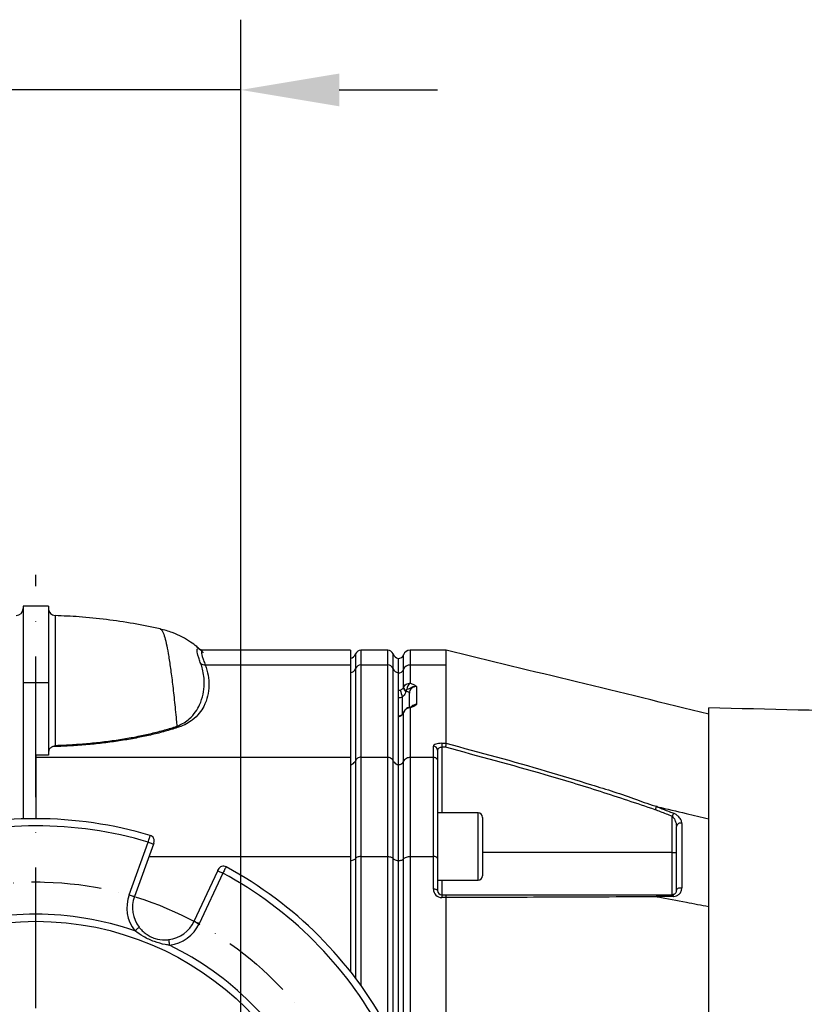
# Model space of a CAD drawing. Extents: x 0 to 10040, y 0 to 6534.
# Drawn here: x 8069 to 8348, y 1552 to 1903 of the extents above; entities that cross this region are included whole.
import ezdxf

# ---------------------------------------------------------------- set-up
doc = ezdxf.new("R2010")
doc.units = 0
doc.header["$LTSCALE"] = 5
doc.header["$MEASUREMENT"] = 0
doc.linetypes.add('GEN7', pattern=[15, 10, -2.5, 0, -2.5])
doc.linetypes.add('GEN7A', pattern=[7.5, 5, -1.25, 0, -1.25])
doc.layers.get('0').update_dxf_attribs({"linetype": 'CONTINUOUS'})
doc.layers.add('7', color=4, linetype='GEN7')
doc.layers.add('7A', color=4, linetype='GEN7A')

msp = doc.modelspace()

# ---------------------------------------------------------------- linework, layer by layer
at = {"color": 3}
for p, q in [((8147.77, 1476.99), (8147.77, 1902.9)), ((8147.77, 1877.9), (8001.77, 1877.9)), ((8182.77, 1877.9), (8217.77, 1877.9))]:
    msp.add_line(p, q, dxfattribs=at)
at = {"color": 7, "linetype": 'Continuous'}
for p, q in [((8070.27, 1694.21), (8070.27, 1666.87)), ((8079.27, 1694.21), (8079.27, 1666.87)), ((8186.77, 1678.49), (8186.77, 1673.22)), ((8188.63, 1671.95), (8188.63, 1677.16)), ((8190.51, 1678.49), (8190.51, 1673.22)), ((8200.03, 1673.22), (8200.03, 1678.49)), ((8201.91, 1677.16), (8201.91, 1671.95)), ((8203.77, 1675.54), (8203.77, 1670.42)), ((8205.66, 1671.64), (8205.66, 1676.83)), ((8208.01, 1678.49), (8208.01, 1673.22)), ((8135.11, 1673.22), (8186.77, 1673.22)), ((8186.77, 1673.22), (8186.77, 1640.39)), ((8188.63, 1639.2), (8188.63, 1671.95)), ((8190.51, 1673.22), (8190.51, 1640.39)), ((8190.51, 1673.22), (8200.03, 1673.22)), ((8200.03, 1640.39), (8200.03, 1673.22)), ((8201.91, 1671.95), (8201.91, 1639.2)), ((8208.01, 1673.22), (8220.77, 1673.22)), ((8208.01, 1673.22), (8208.01, 1666.71)), ((8220.77, 1673.22), (8220.77, 1645.34)), ((8203.77, 1670.42), (8203.77, 1637.76)), ((8205.66, 1665.23), (8205.66, 1671.64)), ((8070.27, 1666.87), (8070.27, 1666.84)), ((8079.27, 1666.87), (8070.27, 1666.87)), ((8070.27, 1666.84), (8070.27, 1618.42)), ((8079.27, 1666.84), (8070.27, 1666.84)), ((8079.27, 1666.87), (8079.27, 1666.84)), ((8079.27, 1666.84), (8079.27, 1641.15)), ((8210.27, 1665.55), (8210.27, 1659.14)), ((8205.27, 1655.67), (8205.27, 1661.89)), ((8207.77, 1658.11), (8207.77, 1663.19)), ((8208.01, 1657.99), (8208.01, 1640.39)), ((8314.27, 1294.06), (8314.27, 1657.92)), ((8205.62, 1656.22), (8205.61, 1656.25)), ((8205.66, 1656.32), (8205.66, 1656.36)), ((8205.66, 1638.91), (8205.66, 1656.32)), ((8216.27, 1640.39), (8216.27, 1644.32)), ((8219.27, 1645.34), (8219.27, 1643.92)), ((8219.27, 1645.34), (8220.77, 1645.34)), ((8220.59, 1643.92), (8219.27, 1643.92)), ((8219.27, 1643.92), (8219.27, 1620.58)), ((8074.77, 1641.15), (8074.77, 1640.39)), ((8079.27, 1641.15), (8074.77, 1641.15)), ((8074.77, 1640.39), (8074.77, 1618.49)), ((8074.77, 1640.39), (8186.77, 1640.39)), ((8186.77, 1640.39), (8186.77, 1605.04)), ((8190.51, 1640.39), (8190.51, 1605.04)), ((8190.51, 1640.39), (8200.03, 1640.39)), ((8200.03, 1605.04), (8200.03, 1640.39)), ((8208.01, 1640.39), (8208.01, 1605.04)), ((8208.01, 1640.39), (8216.27, 1640.39)), ((8216.27, 1605.04), (8216.27, 1640.39)), ((8217.77, 1642.9), (8217.77, 1639.06)), ((8188.63, 1604.4), (8188.63, 1639.2)), ((8201.91, 1639.2), (8201.91, 1604.4)), ((8203.77, 1637.76), (8203.77, 1603.61)), ((8205.66, 1604.23), (8205.66, 1638.91)), ((8217.77, 1639.06), (8217.77, 1604.31)), ((8232.17, 1596.58), (8232.17, 1620.58)), ((8301.27, 1606.45), (8301.27, 1619.35)), ((8233.77, 1618.98), (8233.77, 1598.18)), ((8108, 1591.46), (8114.78, 1610.16)), ((8116.66, 1609.47), (8109.88, 1590.78)), ((8301.27, 1606.45), (8233.77, 1606.45)), ((8301.27, 1606.45), (8302.77, 1606.45)), ((8301.27, 1591.45), (8301.27, 1606.45)), ((8115.05, 1605.04), (8186.77, 1605.04)), ((8186.77, 1605.04), (8186.77, 1564.1)), ((8188.63, 1561.68), (8188.63, 1604.4)), ((8190.51, 1605.04), (8190.51, 1559.12)), ((8190.51, 1605.04), (8200.03, 1605.04)), ((8200.03, 1543.94), (8200.03, 1605.04)), ((8201.91, 1604.4), (8201.91, 1515.58)), ((8203.77, 1603.61), (8203.77, 1516.26)), ((8205.66, 1516.94), (8205.66, 1604.23)), ((8208.01, 1605.04), (8208.01, 1517.79)), ((8208.01, 1605.04), (8216.27, 1605.04)), ((8216.27, 1593.43), (8216.27, 1605.04)), ((8217.77, 1604.31), (8217.77, 1592.95)), ((8131.11, 1581.98), (8139.54, 1600)), ((8141.35, 1599.15), (8132.92, 1581.14)), ((8219.27, 1596.58), (8219.27, 1591.45)), ((8219.27, 1591.45), (8219.27, 1590.43)), ((8219.27, 1591.45), (8220.59, 1591.45)), ((8220.77, 1590.43), (8219.27, 1590.43)), ((8220.77, 1590.42), (8220.77, 1508.05))]:
    msp.add_line(p, q, dxfattribs=at)
for points in [[(8206.5, 1663.9), (8206.78, 1663.84), (8207.03, 1663.77), (8207.25, 1663.69), (8207.43, 1663.6), (8207.58, 1663.5), (8207.68, 1663.4), (8207.75, 1663.3), (8207.77, 1663.19)], [(8204.52, 1655.01), (8204.54, 1655.1), (8204.56, 1655.12)], [(8301.7, 1620.48), (8301.66, 1620.37), (8301.62, 1620.25), (8301.57, 1620.12), (8301.51, 1619.98), (8301.46, 1619.83), (8301.39, 1619.68), (8301.33, 1619.52), (8301.27, 1619.35)], [(8114.78, 1610.16), (8115.14, 1610.02), (8115.5, 1609.89), (8115.82, 1609.78), (8116.11, 1609.67), (8116.34, 1609.59), (8116.51, 1609.53), (8116.62, 1609.49), (8116.66, 1609.47)], [(8139.54, 1600), (8139.57, 1599.98), (8139.68, 1599.93), (8139.84, 1599.85), (8140.07, 1599.75), (8140.34, 1599.62), (8140.66, 1599.47), (8141, 1599.31), (8141.35, 1599.15)], [(8108, 1591.46), (8108.37, 1591.33), (8108.72, 1591.2), (8109.04, 1591.08), (8109.33, 1590.98), (8109.56, 1590.89), (8109.74, 1590.83), (8109.84, 1590.79), (8109.88, 1590.78)], [(8217.77, 1592.95), (8217.74, 1593.05), (8217.66, 1593.14), (8217.52, 1593.22), (8217.33, 1593.29), (8217.1, 1593.35), (8216.84, 1593.4), (8216.56, 1593.43), (8216.27, 1593.43)], [(8301.27, 1591.45), (8301.33, 1591.44), (8301.39, 1591.41), (8301.46, 1591.36), (8301.51, 1591.29), (8301.57, 1591.21), (8301.62, 1591.1), (8301.66, 1590.98), (8301.7, 1590.85)], [(8302.77, 1592.95), (8302.81, 1593.18), (8302.93, 1593.39), (8303.12, 1593.57), (8303.38, 1593.73), (8303.68, 1593.84), (8304.01, 1593.9), (8304.36, 1593.91), (8304.7, 1593.88)], [(8132.92, 1581.14), (8132.57, 1581.3), (8132.23, 1581.46), (8131.91, 1581.61), (8131.64, 1581.74), (8131.41, 1581.84), (8131.25, 1581.92), (8131.14, 1581.97), (8131.11, 1581.98)], [(8110, 1578.61), (8110.31, 1578.85), (8110.61, 1579.08), (8110.88, 1579.29), (8111.12, 1579.48), (8111.32, 1579.63), (8111.47, 1579.74), (8111.56, 1579.81), (8111.59, 1579.83)], [(8122.42, 1573.47), (8122.37, 1573.86), (8122.32, 1574.23), (8122.28, 1574.57), (8122.24, 1574.87), (8122.21, 1575.12), (8122.18, 1575.3), (8122.17, 1575.41), (8122.16, 1575.45)]]:
    msp.add_lwpolyline(points, dxfattribs=at)
msp.add_circle((8074.77, 1475.99), 106, dxfattribs=at)
for centre, radius, start, end in [((8067.77, 1693.33), 2.5, 271.7874, 359.9257), ((8081.77, 1693.32), 2.5, 180.1854, 268.4576), ((8186.27, 1677.99), 2.5, 281.537, 340.5288), ((8190.51, 1676.49), 2, 90, 160.5288), ((8200.03, 1676.49), 2, 19.4712, 90), ((8204.27, 1677.99), 2.5, 199.4712, 258.463), ((8203.77, 1677.49), 2, 270, 340.5288), ((8208.01, 1675.99), 2.5, 90, 160.5288), ((8134.99, 1675.68), 2.46, 232.6239, 272.6857), ((8186.33, 1672.85), 2.46, 280.2461, 338.7565), ((8190.48, 1671.22), 2, 89.1597, 158.4686), ((8200.06, 1671.22), 2, 21.5316, 90.8405), ((8204.21, 1672.85), 2.46, 201.2432, 259.754), ((8207.98, 1670.72), 2.49, 89.1595, 158.4689), ((8203.8, 1672.37), 2, 269.1596, 338.4683), ((8207.19, 1665.31), 1.57, 185.2627, 243.8713), ((8207.13, 1665.45), 1.49, 188.6171, 246.5263), ((8209.48, 1664.52), 2.63, 123.7688, 179.7912), ((8213.61, 1665.81), 9.22, 189.4443, 205.1642), ((8207.71, 1657.36), 0.696, 64.1374, 102.3391), ((8216.31, 1642.86), 1.46, 1.5947, 91.5094), ((8232.17, 1618.98), 1.6, 0, 90), ((8074.77, 1475.99), 142.5, 73.384, 106.616), ((8074.77, 1475.99), 140, 73.3958, 106.6042), ((8304.21, 1615.46), 1.47, 70.3232, 169.0076), ((8114.95, 1610.63), 2, 340.0781, 73.384), ((8141.56, 1599.6), 2, 61.616, 154.9219), ((8074.77, 1475.99), 140, 28.3958, 61.6042), ((8074.77, 1475.99), 142.5, 28.384, 61.616), ((8232.17, 1598.18), 1.6, 270, 0), ((8120.69, 1586.86), 13.5, 160.0781, 217.6445), ((8219.27, 1593.43), 3, 180, 270), ((8219.27, 1592.95), 1.5, 180, 270), ((8120.69, 1586.86), 11.5, 160.0781, 217.6445), ((8074.77, 1475.99), 108.5, 71.0512, 108.9488), ((8120.69, 1586.86), 11.5, 277.3555, 334.9219), ((8120.69, 1586.86), 13.5, 277.3555, 334.9219), ((8074.77, 1475.99), 108.5, 26.0512, 63.9488)]:
    msp.add_arc(centre, radius, start, end, dxfattribs=at)
for centre, major_axis, ratio, start_param, end_param in [((8210.27, 1663.19), (2.5, 0), 0.943828, 1.570796, 3.141593), ((8203.77, 1666.05), (2, 0), 0.943828, 4.712389, 5.096786), ((8203.77, 1665.4), (4, 0), 0.945532, 4.712389, 5.096786), ((8210.27, 1656.78), (2.5, 0), 0.943828, 1.570796, 2.350284), ((8203.77, 1656.76), (2, 0), 0.943828, 4.712389, 5.096786), ((8219.27, 1644.32), (3, 0), 0.338393, 1.570796, 3.141593), ((8219.27, 1642.9), (1.5, 0), 0.676786, 1.570796, 3.141593)]:
    msp.add_ellipse(centre, major_axis=major_axis, ratio=ratio, start_param=start_param, end_param=end_param, dxfattribs=at)
for points in [[(8079.27, 1694.21), (8070.27, 1694.21)], [(8186.77, 1678.49), (8134.17, 1678.49)], [(8200.03, 1678.49), (8190.51, 1678.49)], [(8220.77, 1678.49), (8208.01, 1678.49)], [(8205.63, 1665.17), (8205.66, 1665.23)], [(8206.54, 1664.08), (8206.5, 1663.9)], [(8823.33, 1646.05), (8314.27, 1657.92)], [(8205.66, 1656.32), (8205.62, 1656.22)], [(8125.01, 1651.41), (8125.63, 1651.08)], [(8220.77, 1645.34), (8220.77, 1645.34)], [(8232.17, 1620.58), (8217.77, 1620.58)], [(8217.77, 1596.58), (8232.17, 1596.58)], [(8220.77, 1590.42), (8220.77, 1590.43)]]:
    msp.add_open_spline(points, degree=1, dxfattribs=at)
for points, knots in [([(8081.68, 1690.72), (8081.68, 1690.75), (8081.68, 1690.82), (8081.68, 1690.28), (8081.68, 1689.02), (8081.68, 1686.95), (8081.68, 1684.13), (8081.68, 1681.34), (8081.68, 1678.54), (8081.68, 1675.89), (8081.68, 1671.8), (8081.68, 1666.6), (8081.68, 1660.04), (8081.68, 1652.78), (8081.68, 1647.33), (8081.68, 1644.6)], [0, 0, 0, 0, 0.032917, 0.118602, 0.204208, 0.292476, 0.380822, 0.469089, 0.500724, 0.564004, 0.627402, 0.719826, 0.812251, 0.906126, 1, 1, 1, 1]), ([(8119.01, 1686.04), (8115.85, 1686.71), (8109.53, 1688.03), (8099.92, 1689.44), (8090.63, 1690.41), (8084.54, 1690.67), (8081.69, 1690.79)], [0, 0, 0, 0, 0.256678, 0.514465, 0.77307, 1, 1, 1, 1]), ([(8119.01, 1686.02), (8119.25, 1685.9), (8119.74, 1685.66), (8120.47, 1683.84), (8121.2, 1681.08), (8121.92, 1677.41), (8122.63, 1672.81), (8123.36, 1667.3), (8124.08, 1660.92), (8124.63, 1655.48), (8124.94, 1652.17), (8125.01, 1651.41)], [0, 0, 0, 0, 0.125447, 0.25637, 0.375871, 0.494909, 0.613524, 0.731754, 0.849676, 0.965611, 1, 1, 1, 1]), ([(8133.35, 1678.59), (8132.93, 1678.97), (8131.95, 1679.88), (8129.74, 1681.52), (8126.83, 1683.27), (8123.2, 1684.94), (8120.49, 1685.66), (8119.04, 1686.04)], [0, 0, 0, 0, 0.122004, 0.291353, 0.492859, 0.72941, 1, 1, 1, 1]), ([(8133.5, 1673.72), (8133.29, 1674.28), (8132.88, 1675.41), (8132.45, 1676.75), (8132.2, 1677.81), (8132.14, 1678.65), (8132.36, 1679.08), (8132.7, 1679.15), (8133.01, 1678.9), (8133.07, 1678.85)], [0, 0, 0, 0, 0.143352, 0.286698, 0.432295, 0.577892, 0.768457, 0.959036, 1, 1, 1, 1]), ([(8133.07, 1678.85), (8133.26, 1678.73), (8133.61, 1678.51), (8134.12, 1677.87), (8134.36, 1677.57)], [0, 0, 0, 0, 0.532468, 1, 1, 1, 1]), ([(8134.16, 1678.5), (8134.14, 1678.5), (8133.89, 1678.46), (8133.63, 1678.57), (8133.38, 1678.65), (8133.37, 1678.66), (8133.36, 1678.67)], [0, 0, 0, 0, 0.026985, 0.336342, 0.661399, 1, 1, 1, 1]), ([(8134.16, 1678.43), (8134.1, 1678.45), (8133.82, 1678.52), (8133.69, 1678.1), (8133.73, 1677.32), (8133.99, 1676.27), (8134.43, 1674.94), (8134.88, 1673.79), (8135.11, 1673.22)], [0, 0, 0, 0, 0.074251, 0.308588, 0.479915, 0.651242, 0.825617, 1, 1, 1, 1]), ([(8220.77, 1678.45), (8220.77, 1678.46), (8220.77, 1678.57), (8220.77, 1678.16), (8220.77, 1677.2), (8220.77, 1675.6), (8220.77, 1674.01), (8220.77, 1673.22)], [0, 0, 0, 0, 0.03392, 0.272424, 0.510927, 0.755463, 1, 1, 1, 1]), ([(8314.27, 1655.75), (8298.59, 1659.56), (8267.43, 1667.14), (8236.27, 1674.72), (8220.78, 1678.49)], [0, 0, 0, 0, 0.5030584, 1, 1, 1, 1]), ([(8125.01, 1651.41), (8125.91, 1651.82), (8127.73, 1652.63), (8129.88, 1654.38), (8131.77, 1656.52), (8133.37, 1659.46), (8134.47, 1662.79), (8134.79, 1666.16), (8134.65, 1669.15), (8134.23, 1671.56), (8133.72, 1673.07), (8133.5, 1673.72)], [0, 0, 0, 0, 0.064188, 0.128762, 0.238774, 0.349003, 0.51224, 0.675566, 0.793393, 0.911218, 1, 1, 1, 1]), ([(8135.11, 1673.22), (8135.51, 1672), (8136.3, 1669.56), (8136.5, 1665.87), (8136.1, 1662.17), (8134.88, 1658.88), (8133.1, 1656.01), (8131, 1653.93), (8128.6, 1652.25), (8126.62, 1651.46), (8125.63, 1651.08)], [0, 0, 0, 0, 0.161153, 0.322327, 0.484863, 0.647297, 0.757845, 0.868156, 0.93427, 1, 1, 1, 1]), ([(8204.52, 1664.3), (8204.66, 1664.36), (8204.85, 1664.44), (8205.17, 1664.63), (8205.43, 1664.84), (8205.57, 1665.07), (8205.63, 1665.17)], [0, 0, 0, 0, 0.264922, 0.366751, 0.75026, 1, 1, 1, 1]), ([(8205.66, 1665.23), (8205.69, 1665.3), (8205.83, 1665.64), (8206.23, 1666.15), (8206.95, 1666.59), (8207.58, 1666.72), (8207.94, 1666.72), (8208.01, 1666.71)], [0, 0, 0, 0, 0.083968, 0.374771, 0.649264, 0.925513, 1, 1, 1, 1]), ([(8210.27, 1665.55), (8210.27, 1665.55), (8210.14, 1665.56), (8209.88, 1665.57), (8209.28, 1665.52), (8208.45, 1665.25), (8207.72, 1664.7), (8207.13, 1664.59), (8206.84, 1664.53)], [0, 0, 0, 0, 0.002512, 0.088847, 0.182598, 0.445209, 0.730732, 1, 1, 1, 1]), ([(8208.01, 1666.71), (8208.45, 1666.59), (8209.21, 1666.37), (8209.82, 1665.97), (8210.11, 1665.71), (8210.24, 1665.58), (8210.27, 1665.55), (8210.27, 1665.55)], [0, 0, 0, 0, 0.405802, 0.697714, 0.945205, 0.996912, 1, 1, 1, 1]), ([(8206.5, 1663.9), (8206.44, 1663.69), (8206.3, 1663.19), (8205.94, 1662.48), (8205.48, 1662.08), (8205.27, 1661.89)], [0, 0, 0, 0, 0.278889, 0.667643, 1, 1, 1, 1]), ([(8206.84, 1664.53), (8206.82, 1664.53), (8206.77, 1664.51), (8206.69, 1664.44), (8206.61, 1664.33), (8206.56, 1664.19), (8206.54, 1664.1), (8206.54, 1664.08)], [0, 0, 0, 0, 0.14696, 0.2809, 0.558472, 0.896835, 1, 1, 1, 1]), ([(8207.56, 1658.04), (8207.56, 1658.04), (8207.26, 1658.02), (8206.71, 1657.72), (8206.07, 1657.16), (8205.74, 1656.65), (8205.66, 1656.36), (8205.65, 1656.33)], [0, 0, 0, 0, 0.0011364, 0.3435946, 0.6604427, 0.9728943, 1, 1, 1, 1]), ([(8208.01, 1657.99), (8207.77, 1657.96), (8207.27, 1657.9), (8206.58, 1657.54), (8205.99, 1657.02), (8205.77, 1656.56), (8205.66, 1656.32)], [0, 0, 0, 0, 0.239037, 0.490813, 0.739914, 1, 1, 1, 1]), ([(8208.63, 1658.47), (8208.59, 1658.43), (8208.5, 1658.37), (8208.19, 1658.21), (8207.77, 1658.1), (8207.56, 1658.04)], [0, 0, 0, 0, 0.294788, 0.653744, 1, 1, 1, 1]), ([(8210.27, 1659.14), (8210.27, 1659.14), (8210.24, 1659.11), (8210.11, 1658.98), (8209.82, 1658.73), (8209.21, 1658.34), (8208.45, 1658.12), (8208.01, 1657.99)], [0, 0, 0, 0, 0.003115, 0.055555, 0.300227, 0.590047, 1, 1, 1, 1]), ([(8208.64, 1658.45), (8208.93, 1658.65), (8209.32, 1658.92), (8209.9, 1659.08), (8210.14, 1659.13), (8210.27, 1659.14), (8210.27, 1659.14)], [0, 0, 0, 0, 0.5768922, 0.7845556, 0.9939292, 1, 1, 1, 1]), ([(8204.56, 1655.12), (8204.49, 1655.1), (8204.25, 1655.01), (8203.97, 1654.99), (8203.77, 1654.97)], [0, 0, 0, 0, 0.250668, 1, 1, 1, 1]), ([(8205.62, 1656.22), (8205.51, 1656), (8205.34, 1655.62), (8204.98, 1655.27), (8204.72, 1655.09), (8204.59, 1655.04), (8204.52, 1655.01)], [0, 0, 0, 0, 0.440618, 0.746074, 0.869538, 1, 1, 1, 1]), ([(8205.61, 1656.25), (8205.6, 1656.23), (8205.53, 1656.01), (8205.28, 1655.63), (8204.9, 1655.27), (8204.63, 1655.16), (8204.55, 1655.13)], [0, 0, 0, 0, 0.0452254, 0.4414269, 0.829882, 1, 1, 1, 1]), ([(8205.67, 1656.4), (8205.66, 1656.36), (8205.64, 1656.31), (8205.62, 1656.26), (8205.61, 1656.25)], [0, 0, 0, 0, 0.797564, 1, 1, 1, 1]), ([(8125.63, 1651.08), (8124.23, 1650.63), (8121.44, 1649.74), (8116.79, 1648.54), (8111.82, 1647.45), (8106.58, 1646.5), (8101.15, 1645.7), (8095.52, 1645.05), (8089.69, 1644.56), (8084.75, 1644.28), (8081.79, 1644.19), (8080.84, 1644.16)], [0, 0, 0, 0, 0.116245, 0.232489, 0.352077, 0.471663, 0.587941, 0.704218, 0.823973, 0.943729, 1, 1, 1, 1]), ([(8081.68, 1644.6), (8082.31, 1644.62), (8084.88, 1644.71), (8089.34, 1644.96), (8095.05, 1645.44), (8100.66, 1646.07), (8106.09, 1646.87), (8111.23, 1647.8), (8116.1, 1648.86), (8120.75, 1650.05), (8123.59, 1650.96), (8125.01, 1651.41)], [0, 0, 0, 0, 0.0385657, 0.1569999, 0.2754344, 0.3974254, 0.5194175, 0.637847, 0.7562781, 0.878138, 1, 1, 1, 1]), ([(8080.84, 1644.16), (8080.7, 1644.09), (8080.04, 1643.8), (8079.45, 1643.07), (8079.33, 1642.43), (8079.27, 1642.07)], [0, 0, 0, 0, 0.104979, 0.503095, 1, 1, 1, 1]), ([(8080.84, 1644.16), (8081.12, 1644.28), (8081.4, 1644.41), (8081.68, 1644.59), (8081.68, 1644.6)], [0, 0, 0, 0, 0.992146, 1, 1, 1, 1]), ([(8220.77, 1645.34), (8220.76, 1645.27), (8220.74, 1645.13), (8220.69, 1644.74), (8220.64, 1644.32), (8220.6, 1644.04), (8220.59, 1643.92), (8220.59, 1643.92)], [0, 0, 0, 0, 0.269441, 0.53882, 0.809732, 0.991758, 1, 1, 1, 1]), ([(8295.21, 1621.68), (8288.72, 1623.88), (8275.73, 1628.26), (8250.88, 1635.77), (8232.42, 1640.74), (8220.59, 1643.92)], [0, 0, 0, 0, 0.26391, 0.528004, 1, 1, 1, 1]), ([(8220.77, 1645.34), (8232.68, 1642.15), (8250.01, 1637.52), (8272.52, 1630.56), (8285.77, 1626.55), (8293.49, 1623.46), (8296.02, 1622.78), (8296.02, 1622.78)], [0, 0, 0, 0, 0.470637, 0.684858, 0.899073, 0.999999, 1, 1, 1, 1]), ([(8190.51, 1640.39), (8190.29, 1640.38), (8189.84, 1640.34), (8189.25, 1640.04), (8188.84, 1639.64), (8188.69, 1639.33), (8188.63, 1639.2)], [0, 0, 0, 0, 0.269532, 0.539003, 0.810191, 1, 1, 1, 1]), ([(8200.03, 1640.39), (8200.17, 1640.39), (8200.54, 1640.37), (8201.1, 1640.16), (8201.62, 1639.76), (8201.82, 1639.39), (8201.91, 1639.2)], [0, 0, 0, 0, 0.172871, 0.446721, 0.723415, 1, 1, 1, 1]), ([(8205.66, 1638.91), (8205.78, 1639.14), (8206.02, 1639.6), (8206.68, 1640.1), (8207.38, 1640.36), (8207.83, 1640.38), (8208.01, 1640.39)], [0, 0, 0, 0, 0.2765834, 0.5532782, 0.8271247, 1, 1, 1, 1]), ([(8216.27, 1640.39), (8216.44, 1640.38), (8216.77, 1640.35), (8217.22, 1640.13), (8217.56, 1639.79), (8217.73, 1639.42), (8217.77, 1639.16), (8217.77, 1639.06), (8217.77, 1639.06)], [0, 0, 0, 0, 0.21084, 0.421631, 0.633769, 0.848806, 0.994326, 1, 1, 1, 1]), ([(8186.77, 1637.76), (8186.88, 1637.79), (8187.25, 1637.87), (8187.84, 1638.17), (8188.36, 1638.66), (8188.55, 1639.05), (8188.63, 1639.2)], [0, 0, 0, 0, 0.128064, 0.449654, 0.773331, 1, 1, 1, 1]), ([(8201.91, 1639.2), (8201.99, 1639.05), (8202.18, 1638.66), (8202.7, 1638.17), (8203.29, 1637.87), (8203.66, 1637.79), (8203.77, 1637.76)], [0, 0, 0, 0, 0.226666, 0.550348, 0.871935, 1, 1, 1, 1]), ([(8203.77, 1637.72), (8203.99, 1637.74), (8204.44, 1637.78), (8205.03, 1638.08), (8205.45, 1638.47), (8205.59, 1638.78), (8205.66, 1638.91)], [0, 0, 0, 0, 0.269487, 0.538912, 0.810088, 1, 1, 1, 1]), ([(8295.62, 1622.82), (8295.59, 1622.72), (8295.51, 1622.5), (8295.36, 1622.1), (8295.26, 1621.82), (8295.21, 1621.7), (8295.21, 1621.68)], [0, 0, 0, 0, 0.358634, 0.717276, 0.968455, 1, 1, 1, 1]), ([(8296.02, 1622.78), (8295.98, 1622.79), (8295.9, 1622.81), (8295.81, 1622.82), (8295.74, 1622.83), (8295.69, 1622.84), (8295.66, 1622.84), (8295.64, 1622.83), (8295.63, 1622.83), (8295.63, 1622.82), (8295.62, 1622.82)], [0, 0, 0, 0, 0.321453, 0.539582, 0.688647, 0.791641, 0.899843, 0.943171, 0.979239, 1, 1, 1, 1]), ([(8295.62, 1622.82), (8296.27, 1622.57), (8298.3, 1621.79), (8300.33, 1621.01), (8301.7, 1620.48)], [0, 0, 0, 0, 0.320529, 1, 1, 1, 1]), ([(8296.02, 1622.78), (8299.43, 1621.98), (8305.51, 1620.56), (8311.59, 1619.13), (8314.27, 1618.51)], [0, 0, 0, 0, 0.56, 1, 1, 1, 1]), ([(8301.27, 1619.35), (8299.89, 1619.88), (8297.87, 1620.66), (8295.85, 1621.44), (8295.21, 1621.68)], [0, 0, 0, 0, 0.681406, 1, 1, 1, 1]), ([(8301.27, 1619.35), (8301.44, 1619.19), (8301.86, 1618.79), (8302.32, 1617.93), (8302.69, 1616.87), (8302.74, 1616.11), (8302.77, 1615.74)], [0, 0, 0, 0, 0.165466, 0.395752, 0.702106, 1, 1, 1, 1]), ([(8304.7, 1616.84), (8304.65, 1617.22), (8304.54, 1617.98), (8303.79, 1619.07), (8302.81, 1619.96), (8302.04, 1620.32), (8301.7, 1620.48)], [0, 0, 0, 0, 0.284837, 0.578118, 0.811739, 1, 1, 1, 1]), ([(8302.77, 1592.95), (8302.77, 1594.99), (8302.77, 1599.07), (8302.77, 1605.99), (8302.77, 1611.51), (8302.77, 1614.99), (8302.77, 1615.74)], [0, 0, 0, 0, 0.24976, 0.500009, 0.892114, 1, 1, 1, 1]), ([(8304.7, 1616.84), (8304.7, 1616.08), (8304.7, 1612.58), (8304.7, 1607.02), (8304.7, 1600.05), (8304.7, 1595.93), (8304.7, 1593.88)], [0, 0, 0, 0, 0.107886, 0.499991, 0.74975, 1, 1, 1, 1]), ([(8114.78, 1610.16), (8114.86, 1610.42), (8115.03, 1610.96), (8115.25, 1611.68), (8115.42, 1612.22), (8115.51, 1612.5), (8115.52, 1612.53), (8115.52, 1612.54)], [0, 0, 0, 0, 0.214977, 0.430033, 0.645043, 0.859807, 1, 1, 1, 1]), ([(8116.83, 1609.94), (8116.83, 1609.94), (8116.82, 1609.94), (8116.8, 1609.88), (8116.77, 1609.77), (8116.71, 1609.63), (8116.68, 1609.53), (8116.66, 1609.47)], [0, 0, 0, 0, 0.140102, 0.354724, 0.569719, 0.784849, 1, 1, 1, 1]), ([(8186.77, 1603.61), (8186.88, 1603.63), (8187.25, 1603.67), (8187.84, 1603.83), (8188.36, 1604.1), (8188.55, 1604.31), (8188.63, 1604.4)], [0, 0, 0, 0, 0.128064, 0.449654, 0.773331, 1, 1, 1, 1]), ([(8190.51, 1605.04), (8190.37, 1605.03), (8190, 1605.02), (8189.44, 1604.91), (8188.92, 1604.69), (8188.72, 1604.49), (8188.63, 1604.4)], [0, 0, 0, 0, 0.172872, 0.44672, 0.723414, 1, 1, 1, 1]), ([(8200.03, 1605.04), (8200.25, 1605.03), (8200.7, 1605.01), (8201.29, 1604.84), (8201.7, 1604.63), (8201.85, 1604.46), (8201.91, 1604.4)], [0, 0, 0, 0, 0.269531, 0.539003, 0.81019, 1, 1, 1, 1]), ([(8201.91, 1604.4), (8201.99, 1604.31), (8202.18, 1604.1), (8202.7, 1603.83), (8203.29, 1603.67), (8203.66, 1603.63), (8203.77, 1603.61)], [0, 0, 0, 0, 0.226666, 0.550348, 0.871935, 1, 1, 1, 1]), ([(8203.77, 1603.59), (8203.99, 1603.6), (8204.44, 1603.62), (8205.03, 1603.78), (8205.45, 1604), (8205.59, 1604.17), (8205.66, 1604.23)], [0, 0, 0, 0, 0.269487, 0.538912, 0.810088, 1, 1, 1, 1]), ([(8205.66, 1604.23), (8205.78, 1604.36), (8206.02, 1604.61), (8206.68, 1604.88), (8207.38, 1605.02), (8207.83, 1605.03), (8208.01, 1605.04)], [0, 0, 0, 0, 0.2765834, 0.5532782, 0.8271247, 1, 1, 1, 1]), ([(8217.77, 1604.31), (8217.77, 1604.32), (8217.77, 1604.37), (8217.73, 1604.51), (8217.56, 1604.71), (8217.22, 1604.89), (8216.77, 1605.02), (8216.44, 1605.03), (8216.27, 1605.04)], [0, 0, 0, 0, 0.005674, 0.151194, 0.366231, 0.578369, 0.78916, 1, 1, 1, 1]), ([(8139.54, 1600), (8139.55, 1600.03), (8139.59, 1600.11), (8139.65, 1600.24), (8139.71, 1600.36), (8139.74, 1600.43), (8139.75, 1600.44), (8139.75, 1600.45)], [0, 0, 0, 0, 0.142369, 0.357116, 0.571497, 0.785734, 1, 1, 1, 1]), ([(8142.51, 1601.36), (8142.5, 1601.34), (8142.47, 1601.29), (8142.27, 1600.91), (8141.98, 1600.35), (8141.65, 1599.73), (8141.44, 1599.31), (8141.35, 1599.15)], [0, 0, 0, 0, 0.214408, 0.428744, 0.643125, 0.857743, 1, 1, 1, 1]), ([(8220.59, 1591.45), (8232.43, 1591.45), (8250.91, 1591.45), (8275.81, 1591.45), (8288.84, 1591.45), (8295.36, 1591.45)], [0, 0, 0, 0, 0.471346, 0.735595, 1, 1, 1, 1]), ([(8220.59, 1591.45), (8220.59, 1591.45), (8220.6, 1591.45), (8220.64, 1591.42), (8220.69, 1591.24), (8220.74, 1590.9), (8220.76, 1590.59), (8220.77, 1590.43)], [0, 0, 0, 0, 0.008242, 0.190277, 0.46119, 0.730564, 1, 1, 1, 1]), ([(8295.36, 1591.45), (8295.98, 1591.45), (8297.95, 1591.45), (8299.92, 1591.45), (8301.27, 1591.45)], [0, 0, 0, 0, 0.313467, 1, 1, 1, 1]), ([(8295.36, 1591.45), (8295.37, 1591.45), (8295.41, 1591.45), (8295.51, 1591.41), (8295.66, 1591.22), (8295.74, 1590.97), (8295.78, 1590.84)], [0, 0, 0, 0, 0.031619, 0.282591, 0.641292, 1, 1, 1, 1]), ([(8302.77, 1592.95), (8302.75, 1592.76), (8302.7, 1592.35), (8302.37, 1591.87), (8301.9, 1591.56), (8301.51, 1591.46), (8301.3, 1591.45), (8301.27, 1591.45)], [0, 0, 0, 0, 0.267091, 0.579164, 0.813173, 0.972937, 1, 1, 1, 1]), ([(8301.7, 1590.85), (8301.76, 1590.85), (8302.15, 1590.86), (8302.92, 1591.05), (8303.87, 1591.67), (8304.57, 1592.66), (8304.66, 1593.49), (8304.7, 1593.88)], [0, 0, 0, 0, 0.032789, 0.210912, 0.446333, 0.744294, 1, 1, 1, 1]), ([(8296.17, 1590.7), (8296.17, 1590.7), (8289.44, 1590.7), (8276.5, 1590.59), (8257.07, 1590.54), (8238.54, 1590.47), (8226.61, 1590.44), (8220.77, 1590.42)], [0, 0, 0, 0, 0.000001, 0.264989, 0.529994, 0.769673, 1, 1, 1, 1]), ([(8301.7, 1590.85), (8300.35, 1590.85), (8298.38, 1590.84), (8296.4, 1590.84), (8295.78, 1590.84)], [0, 0, 0, 0, 0.684542, 1, 1, 1, 1]), ([(8295.78, 1590.84), (8295.78, 1590.84), (8295.78, 1590.83), (8295.8, 1590.81), (8295.85, 1590.78), (8295.98, 1590.74), (8296.1, 1590.71), (8296.17, 1590.7)], [0, 0, 0, 0, 0.031139, 0.072457, 0.149345, 0.47947, 1, 1, 1, 1]), ([(8296.17, 1590.7), (8299.55, 1590.06), (8305.58, 1588.91), (8311.62, 1587.76), (8314.27, 1587.26)], [0, 0, 0, 0, 0.56, 1, 1, 1, 1]), ([(8122.42, 1573.47), (8121.9, 1573.54), (8120.05, 1573.78), (8116.88, 1574.72), (8113.18, 1576.33), (8111.01, 1577.89), (8110, 1578.61)], [0, 0, 0, 0, 0.114927, 0.411516, 0.726553, 1, 1, 1, 1]), ([(8111.59, 1579.83), (8111.94, 1579.41), (8112.67, 1578.55), (8114, 1577.46), (8115.53, 1576.53), (8117.75, 1575.63), (8120.03, 1575.26), (8121.68, 1575.41), (8122.16, 1575.45)], [0, 0, 0, 0, 0.13883, 0.281369, 0.43093, 0.585335, 0.878552, 1, 1, 1, 1])]:
    msp.add_open_spline(points, degree=3, knots=knots, dxfattribs=at)
at = {"color": 3}
msp.add_solid([(8182.77, 1883.73), (8182.77, 1872.07), (8147.77, 1877.9)], dxfattribs=at)
at = {"layer": '7'}
msp.add_line((8074.77, 1475.99), (8074.77, 1705.25), dxfattribs=at)
at = {"layer": '7A'}
msp.add_circle((8074.77, 1475.99), 120, dxfattribs=at)

doc.saveas('drawing.dxf')
